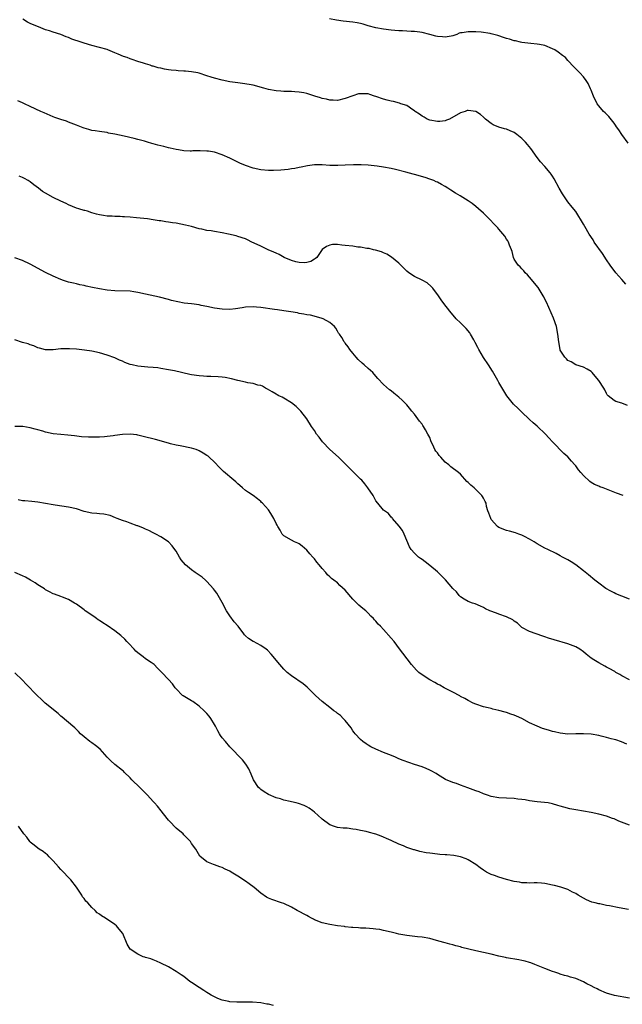
# Model space of a CAD drawing. Units: inches. Extents: x 2652000 to 2655000, y 1554000 to 1557000.
# Drawn here: x 2652666 to 2652823, y 1554289 to 1554545 of the extents above; entities that cross this region are included whole.
import ezdxf

# ---------------------------------------------------------------- set-up
doc = ezdxf.new("R2010")
doc.units = ezdxf.units.IN
doc.header["$MEASUREMENT"] = 0
doc.layers.add('LD26521554_10ft', color=112, linetype='Continuous')

msp = doc.modelspace()

# ---------------------------------------------------------------- linework, layer by layer
at = {"layer": 'LD26521554_10ft'}
for points, elevation in [([(2652824.06, 1554476.06), (2652823, 1554477.24), (2652821.49, 1554479), (2652821, 1554479.55), (2652820.38, 1554480.38), (2652820, 1554481), (2652819, 1554482.38), (2652817.97, 1554483.97), (2652815.85, 1554487), (2652815.53, 1554487.53), (2652814.54, 1554489), (2652813.36, 1554491), (2652813, 1554491.66), (2652811, 1554494.94), (2652810.11, 1554496.11), (2652809, 1554497.48), (2652807.92, 1554499), (2652807.55, 1554499.55), (2652806.72, 1554501), (2652805.43, 1554503.43), (2652805, 1554504.14), (2652804.66, 1554504.66), (2652804.4, 1554505), (2652803, 1554506.62), (2652801.86, 1554507.86), (2652800.96, 1554508.96), (2652799.3, 1554511.3), (2652798.42, 1554512.42), (2652797.93, 1554513), (2652797, 1554513.92), (2652795.71, 1554515), (2652795, 1554515.5), (2652793.96, 1554515.96), (2652793, 1554516.33), (2652792.5, 1554516.5), (2652791, 1554516.9), (2652789.54, 1554517.54), (2652789, 1554517.84), (2652787.51, 1554519), (2652787, 1554519.47), (2652786.18, 1554520.18), (2652785, 1554520.94), (2652783, 1554521.26), (2652782.78, 1554521.22), (2652782.23, 1554521), (2652781, 1554520.62), (2652778.14, 1554519), (2652777.33, 1554518.67), (2652777, 1554518.58), (2652775.6, 1554518.4), (2652775, 1554518.34), (2652773, 1554518.7), (2652772.31, 1554519), (2652771.52, 1554519.52), (2652771, 1554519.77), (2652770.3, 1554520.3), (2652769.17, 1554521), (2652769, 1554521.15), (2652768.62, 1554521.38), (2652767, 1554522.49), (2652765.51, 1554523), (2652765.16, 1554523.16), (2652763.56, 1554523.56), (2652763, 1554523.64), (2652761.95, 1554523.95), (2652761, 1554524.18), (2652759, 1554524.9), (2652758.66, 1554525), (2652757.43, 1554525.43), (2652757, 1554525.53), (2652756.43, 1554525.57), (2652755, 1554525.6), (2652754.47, 1554525.53), (2652752.94, 1554525.06), (2652751, 1554524.31), (2652749, 1554523.81), (2652747.9, 1554523.9), (2652747, 1554523.88), (2652746.17, 1554524.17), (2652745, 1554524.38), (2652744.56, 1554524.56), (2652743.11, 1554525), (2652741.52, 1554525.52), (2652741, 1554525.65), (2652740.19, 1554525.81), (2652739, 1554526.03), (2652737.88, 1554526.12), (2652737, 1554526.17), (2652735, 1554526.21), (2652734.28, 1554526.28), (2652733, 1554526.35), (2652731, 1554526.7), (2652729.84, 1554527), (2652727, 1554527.79), (2652726.01, 1554528.01), (2652724.29, 1554528.29), (2652723, 1554528.44), (2652721, 1554528.71), (2652719, 1554529.1), (2652717, 1554529.6), (2652716.1, 1554529.9), (2652715, 1554530.24), (2652713, 1554530.91), (2652712.59, 1554531), (2652711, 1554531.31), (2652709.43, 1554531.43), (2652709, 1554531.49), (2652707.55, 1554531.55), (2652707, 1554531.63), (2652705.71, 1554531.71), (2652705, 1554531.85), (2652703.95, 1554531.95), (2652703, 1554532.21), (2652702.29, 1554532.29), (2652701, 1554532.73), (2652700.77, 1554532.77), (2652700.2, 1554533), (2652699, 1554533.34), (2652698.47, 1554533.53), (2652697, 1554533.96), (2652695.49, 1554534.51), (2652695, 1554534.67), (2652694.23, 1554535), (2652693.31, 1554535.31), (2652691.89, 1554535.89), (2652691, 1554536.28), (2652689.21, 1554537), (2652689, 1554537.07), (2652687, 1554537.62), (2652685, 1554538.12), (2652683, 1554538.71), (2652682.24, 1554539), (2652679.83, 1554539.83), (2652679, 1554540.2), (2652678.36, 1554540.36), (2652677, 1554540.97), (2652675, 1554541.59), (2652674.03, 1554541.97), (2652673, 1554542.23), (2652671.18, 1554543), (2652669.57, 1554543.57), (2652669, 1554543.89), (2652668.25, 1554544.25), (2652667.04, 1554545)], 8480), ([(2652824.69, 1554512.69), (2652822.99, 1554515), (2652822.21, 1554516.21), (2652821.61, 1554517), (2652821.38, 1554517.38), (2652821, 1554517.93), (2652819.64, 1554519.64), (2652819, 1554520.27), (2652818.66, 1554520.66), (2652818.28, 1554521), (2652817, 1554522.42), (2652816.6, 1554523), (2652815.65, 1554525), (2652815, 1554526.54), (2652814.88, 1554526.88), (2652814.22, 1554528.22), (2652813.72, 1554529), (2652813, 1554530.01), (2652812.04, 1554531), (2652811.54, 1554531.54), (2652811, 1554532.08), (2652810.56, 1554532.56), (2652809, 1554534.23), (2652808.35, 1554535), (2652807.58, 1554535.58), (2652806.41, 1554536.41), (2652805.53, 1554537), (2652805, 1554537.28), (2652803, 1554538.12), (2652801.61, 1554538.39), (2652801, 1554538.53), (2652799.36, 1554538.64), (2652797, 1554538.92), (2652796.62, 1554539), (2652795.34, 1554539.34), (2652795, 1554539.39), (2652793.79, 1554539.79), (2652793, 1554540), (2652792.24, 1554540.24), (2652791, 1554540.67), (2652790.72, 1554540.72), (2652789, 1554541.21), (2652788.74, 1554541.26), (2652786.42, 1554541.58), (2652785, 1554541.66), (2652784.26, 1554541.74), (2652783, 1554541.73), (2652781.42, 1554541.42), (2652781, 1554541.4), (2652780.68, 1554541.32), (2652780.03, 1554541), (2652779, 1554540.65), (2652778.59, 1554540.59), (2652777, 1554540.28), (2652776.36, 1554540.36), (2652775, 1554540.47), (2652774.59, 1554540.59), (2652773, 1554540.99), (2652771, 1554541.54), (2652770.42, 1554541.58), (2652769, 1554541.82), (2652768.2, 1554541.8), (2652767, 1554541.88), (2652765.93, 1554541.93), (2652765, 1554541.94), (2652763.96, 1554542.04), (2652763, 1554542.12), (2652761, 1554542.4), (2652759, 1554542.76), (2652757, 1554543.27), (2652755.69, 1554543.69), (2652755, 1554543.88), (2652754.08, 1554544.08), (2652753, 1554544.26), (2652750.5, 1554544.5), (2652748.73, 1554544.73), (2652746.91, 1554545.09)], 8490), ([(2652824.45, 1554444.45), (2652823, 1554445.02), (2652821.45, 1554445.45), (2652821, 1554445.76), (2652819.45, 1554447), (2652819.22, 1554447.22), (2652819, 1554447.58), (2652818.55, 1554448.55), (2652818.29, 1554449), (2652817.01, 1554451), (2652816.11, 1554452.11), (2652815.31, 1554453), (2652815, 1554453.29), (2652813.95, 1554453.95), (2652813, 1554454.44), (2652811, 1554455.06), (2652809.81, 1554455.81), (2652809, 1554456.18), (2652808.63, 1554456.63), (2652808.21, 1554457), (2652807, 1554458.81), (2652806.93, 1554459), (2652806.59, 1554461), (2652806.38, 1554463), (2652805.97, 1554465), (2652805.21, 1554467.21), (2652804.59, 1554468.59), (2652803.37, 1554471.37), (2652803, 1554472.13), (2652802.69, 1554472.69), (2652802.55, 1554473), (2652801.19, 1554475.19), (2652799, 1554477.83), (2652798.44, 1554478.44), (2652797.86, 1554479), (2652797.51, 1554479.51), (2652797, 1554479.99), (2652796.52, 1554480.52), (2652796, 1554481), (2652795, 1554482.57), (2652794.8, 1554483), (2652794.5, 1554484.5), (2652794.32, 1554485), (2652793.79, 1554486.21), (2652793.51, 1554487), (2652793.31, 1554487.31), (2652793, 1554487.73), (2652792.53, 1554488.53), (2652791, 1554490.32), (2652790.7, 1554490.7), (2652789.72, 1554491.72), (2652788.78, 1554492.78), (2652787, 1554494.53), (2652785.67, 1554495.67), (2652785, 1554496.26), (2652784.03, 1554497), (2652783, 1554497.7), (2652780.93, 1554499), (2652779.69, 1554499.69), (2652778.48, 1554500.48), (2652777.72, 1554501), (2652777, 1554501.44), (2652776.06, 1554501.94), (2652775, 1554502.54), (2652774.7, 1554502.7), (2652774.04, 1554503), (2652773.3, 1554503.3), (2652773, 1554503.38), (2652771.8, 1554503.8), (2652769, 1554504.61), (2652768.68, 1554504.68), (2652766.78, 1554505.22), (2652764.09, 1554505.91), (2652763, 1554506.15), (2652761, 1554506.48), (2652759.3, 1554506.7), (2652757, 1554506.98), (2652755.12, 1554507.12), (2652753.12, 1554507.12), (2652751.02, 1554506.98), (2652749.1, 1554506.9), (2652747, 1554506.95), (2652745, 1554507.08), (2652743, 1554507.07), (2652741.19, 1554506.8), (2652739.56, 1554506.44), (2652739, 1554506.35), (2652737.88, 1554506.12), (2652737, 1554506.03), (2652736.11, 1554505.89), (2652734.27, 1554505.73), (2652732.37, 1554505.63), (2652731, 1554505.6), (2652729, 1554505.75), (2652727, 1554506.19), (2652725, 1554506.92), (2652723.56, 1554507.56), (2652721, 1554508.79), (2652719, 1554509.69), (2652717, 1554510.35), (2652715.39, 1554510.61), (2652715, 1554510.66), (2652713.28, 1554510.72), (2652713, 1554510.7), (2652711.3, 1554510.7), (2652711, 1554510.67), (2652710.67, 1554510.67), (2652709, 1554510.76), (2652707.57, 1554511), (2652707, 1554511.08), (2652705.46, 1554511.46), (2652705, 1554511.51), (2652703.82, 1554511.82), (2652702.19, 1554512.19), (2652701, 1554512.56), (2652700.63, 1554512.63), (2652699.52, 1554513), (2652698.78, 1554513.22), (2652697, 1554513.67), (2652696.06, 1554513.94), (2652693.45, 1554514.55), (2652691, 1554515.07), (2652689.37, 1554515.37), (2652689, 1554515.46), (2652687.64, 1554515.64), (2652687, 1554515.77), (2652685.91, 1554515.91), (2652685, 1554516.06), (2652684.29, 1554516.29), (2652683, 1554516.63), (2652682.76, 1554516.76), (2652681, 1554517.44), (2652680.35, 1554517.65), (2652679, 1554518.2), (2652678.44, 1554518.44), (2652677, 1554518.89), (2652676.73, 1554519), (2652675.44, 1554519.44), (2652675, 1554519.57), (2652672.6, 1554520.6), (2652671.77, 1554521), (2652669, 1554522.3), (2652667.48, 1554523), (2652667, 1554523.24), (2652665.75, 1554523.75)], 8470), ([(2652823.38, 1554421), (2652821.63, 1554421.63), (2652819, 1554422.66), (2652818.19, 1554423), (2652817.3, 1554423.3), (2652817, 1554423.42), (2652815.91, 1554423.91), (2652815, 1554424.43), (2652814.66, 1554424.66), (2652813, 1554426.19), (2652812.3, 1554427), (2652811.73, 1554427.73), (2652811, 1554428.76), (2652810.8, 1554429), (2652809.94, 1554429.94), (2652809, 1554431.05), (2652807.94, 1554431.94), (2652805, 1554434.96), (2652804.05, 1554436.05), (2652803.16, 1554437), (2652801, 1554439.07), (2652799.93, 1554439.93), (2652799, 1554440.78), (2652798.87, 1554440.87), (2652797, 1554442.71), (2652796.72, 1554443), (2652795.82, 1554443.82), (2652795, 1554444.65), (2652794.82, 1554444.82), (2652793.07, 1554447), (2652792.26, 1554448.26), (2652791, 1554450.48), (2652790.8, 1554450.8), (2652790.7, 1554451), (2652789.38, 1554453.38), (2652788.31, 1554455), (2652786.96, 1554456.96), (2652785.79, 1554459), (2652785.54, 1554459.54), (2652784.86, 1554460.86), (2652784.46, 1554461.54), (2652783.65, 1554463), (2652783.4, 1554463.4), (2652782.48, 1554464.48), (2652781.93, 1554465), (2652781, 1554465.94), (2652779.91, 1554467), (2652778.22, 1554469), (2652776.69, 1554471), (2652775.99, 1554471.99), (2652775.31, 1554473), (2652773.81, 1554475), (2652773.41, 1554475.41), (2652772.34, 1554476.34), (2652771, 1554477.1), (2652769, 1554478.06), (2652767.53, 1554479), (2652767, 1554479.44), (2652766.23, 1554480.23), (2652765.44, 1554481), (2652765, 1554481.48), (2652763.09, 1554483.09), (2652761.85, 1554483.85), (2652761, 1554484.2), (2652760.45, 1554484.45), (2652758.9, 1554484.9), (2652758.38, 1554485), (2652757.27, 1554485.27), (2652756.67, 1554485.33), (2652755, 1554485.63), (2652754.32, 1554485.68), (2652753, 1554485.88), (2652751, 1554486.12), (2652750.15, 1554486.15), (2652749, 1554486.31), (2652747.69, 1554486.31), (2652747, 1554486.16), (2652746.13, 1554485.87), (2652745, 1554485.02), (2652743.57, 1554483), (2652743.29, 1554482.71), (2652743, 1554482.51), (2652742.04, 1554481.96), (2652741, 1554481.69), (2652740.38, 1554481.62), (2652739, 1554481.67), (2652738.14, 1554481.86), (2652737, 1554482.21), (2652735.08, 1554483), (2652733.79, 1554483.79), (2652733, 1554484.07), (2652732.4, 1554484.4), (2652730.96, 1554485), (2652729, 1554485.94), (2652727.26, 1554486.74), (2652726.65, 1554487), (2652725.53, 1554487.53), (2652725, 1554487.8), (2652723, 1554488.46), (2652722.57, 1554488.57), (2652720.65, 1554489), (2652719, 1554489.39), (2652717, 1554489.75), (2652716.11, 1554489.89), (2652715, 1554490.03), (2652713.69, 1554490.31), (2652713, 1554490.44), (2652711.01, 1554491.01), (2652709.41, 1554491.41), (2652707, 1554491.88), (2652706, 1554492), (2652705, 1554492.18), (2652704.26, 1554492.26), (2652703, 1554492.47), (2652702.52, 1554492.52), (2652701, 1554492.78), (2652699.49, 1554493), (2652696.68, 1554493.32), (2652695, 1554493.48), (2652693.55, 1554493.55), (2652693, 1554493.59), (2652692.38, 1554493.62), (2652691, 1554493.63), (2652690.3, 1554493.7), (2652689, 1554493.72), (2652688.09, 1554493.91), (2652687, 1554494.05), (2652686.26, 1554494.26), (2652685, 1554494.63), (2652683.87, 1554495), (2652683.2, 1554495.2), (2652683, 1554495.24), (2652681.67, 1554495.67), (2652681, 1554495.84), (2652679, 1554496.65), (2652678.31, 1554497), (2652677, 1554497.63), (2652675, 1554498.62), (2652673, 1554499.67), (2652672.18, 1554500.18), (2652671.13, 1554501), (2652669.9, 1554501.9), (2652669, 1554502.64), (2652668.43, 1554503), (2652667.5, 1554503.5), (2652667, 1554503.82), (2652666.15, 1554504.15)], 8460), ([(2652825, 1554394.07), (2652823, 1554394.81), (2652821.46, 1554395.46), (2652821, 1554395.7), (2652820.12, 1554396.12), (2652818.86, 1554396.86), (2652817, 1554398.18), (2652815.98, 1554399), (2652814.36, 1554400.36), (2652813, 1554401.45), (2652811, 1554403), (2652809.79, 1554403.79), (2652809, 1554404.28), (2652807.6, 1554405), (2652807, 1554405.33), (2652805.91, 1554405.91), (2652803.76, 1554407), (2652803, 1554407.35), (2652801, 1554408.45), (2652800.17, 1554409), (2652799, 1554409.65), (2652797.66, 1554410.34), (2652797, 1554410.7), (2652796.22, 1554411), (2652795.3, 1554411.3), (2652793.75, 1554411.75), (2652793, 1554411.92), (2652791, 1554412.74), (2652790.64, 1554413), (2652789, 1554414.81), (2652788.87, 1554415), (2652788.43, 1554416.43), (2652788.16, 1554417), (2652787.81, 1554418.19), (2652787.66, 1554419), (2652787.47, 1554419.47), (2652787, 1554420.3), (2652786.77, 1554420.77), (2652786.61, 1554421), (2652784.54, 1554423), (2652783.69, 1554423.69), (2652783, 1554424.43), (2652782.7, 1554424.7), (2652781, 1554426.58), (2652780.52, 1554427), (2652778.53, 1554428.53), (2652777.96, 1554429), (2652777, 1554429.73), (2652775.86, 1554431), (2652775.44, 1554431.44), (2652775, 1554432.11), (2652774.59, 1554432.59), (2652774.37, 1554433), (2652773.8, 1554434.2), (2652773.38, 1554435), (2652773.29, 1554435.29), (2652773, 1554436.12), (2652772.52, 1554437), (2652771.88, 1554438.13), (2652771.4, 1554439), (2652771.25, 1554439.25), (2652771, 1554439.59), (2652770.35, 1554440.35), (2652769.89, 1554441), (2652769, 1554442.19), (2652768.36, 1554443), (2652767.74, 1554443.74), (2652767, 1554444.66), (2652766.67, 1554445), (2652765.8, 1554445.8), (2652765, 1554446.62), (2652764.52, 1554447), (2652763.64, 1554447.64), (2652763, 1554448.27), (2652762.53, 1554448.53), (2652761, 1554449.88), (2652759.45, 1554451.45), (2652758.57, 1554452.57), (2652758.2, 1554453), (2652757, 1554454.06), (2652755.97, 1554455), (2652755.43, 1554455.43), (2652754.41, 1554456.41), (2652753.83, 1554457), (2652753, 1554458.07), (2652752.22, 1554459), (2652751.76, 1554459.76), (2652751, 1554460.67), (2652750.87, 1554460.87), (2652750.74, 1554461), (2652750.11, 1554462.11), (2652749.47, 1554463), (2652749.28, 1554463.28), (2652749, 1554463.77), (2652748.58, 1554464.58), (2652748.24, 1554465), (2652747, 1554466.07), (2652745.29, 1554467), (2652745, 1554467.11), (2652743.52, 1554467.52), (2652741.92, 1554467.92), (2652741, 1554468.06), (2652740.25, 1554468.25), (2652739, 1554468.43), (2652738.55, 1554468.55), (2652736.84, 1554468.84), (2652735, 1554469.13), (2652733.36, 1554469.36), (2652732.55, 1554469.45), (2652729, 1554469.95), (2652727.94, 1554470.06), (2652727, 1554470.12), (2652725, 1554470), (2652724.16, 1554469.84), (2652722.41, 1554469.59), (2652721, 1554469.47), (2652719, 1554469.5), (2652717, 1554469.78), (2652715, 1554470.23), (2652713.48, 1554470.52), (2652713, 1554470.63), (2652711, 1554470.9), (2652709.11, 1554471.11), (2652707.39, 1554471.39), (2652705.78, 1554471.78), (2652705, 1554472.04), (2652702.68, 1554472.68), (2652699, 1554473.4), (2652697, 1554473.88), (2652695.95, 1554474.05), (2652695, 1554474.19), (2652691, 1554474.26), (2652689, 1554474.47), (2652687, 1554474.82), (2652685.18, 1554475.18), (2652683.54, 1554475.54), (2652683, 1554475.68), (2652681.89, 1554475.89), (2652681, 1554476.12), (2652680.25, 1554476.25), (2652679, 1554476.57), (2652678.67, 1554476.67), (2652677.67, 1554477), (2652677, 1554477.21), (2652675, 1554478.07), (2652673, 1554479.08), (2652669, 1554481.2), (2652667, 1554482.19), (2652665, 1554482.88)], 8450), ([(2652825, 1554373.05), (2652823, 1554374.09), (2652822.46, 1554374.46), (2652821.48, 1554375), (2652821.19, 1554375.19), (2652821, 1554375.28), (2652819.92, 1554375.92), (2652819, 1554376.38), (2652818.58, 1554376.58), (2652817.78, 1554377), (2652817, 1554377.44), (2652815.74, 1554378.26), (2652815, 1554378.73), (2652813.74, 1554379.74), (2652813, 1554380.36), (2652812.08, 1554381), (2652811, 1554381.67), (2652809, 1554382.46), (2652805.43, 1554383.43), (2652803.93, 1554383.93), (2652803, 1554384.28), (2652802.46, 1554384.46), (2652799, 1554385.62), (2652797, 1554386.71), (2652796.66, 1554387), (2652795.82, 1554387.82), (2652795, 1554388.33), (2652794.63, 1554388.63), (2652793, 1554389.45), (2652791, 1554390.18), (2652790.37, 1554390.37), (2652788.69, 1554391), (2652787.55, 1554391.55), (2652787, 1554391.92), (2652786.25, 1554392.25), (2652784.83, 1554392.83), (2652784.18, 1554393), (2652783, 1554393.44), (2652781.93, 1554394.07), (2652781, 1554394.66), (2652780.66, 1554395), (2652779.93, 1554395.93), (2652779, 1554396.84), (2652777.08, 1554399.08), (2652776.11, 1554400.11), (2652775, 1554401.14), (2652773, 1554402.85), (2652771.78, 1554403.78), (2652771, 1554404.39), (2652770.63, 1554404.63), (2652770.12, 1554405), (2652769, 1554406), (2652768.17, 1554407), (2652767.71, 1554407.71), (2652767, 1554409.31), (2652766.38, 1554411), (2652765.94, 1554411.94), (2652765.03, 1554413.03), (2652763.33, 1554415), (2652763.21, 1554415.21), (2652763, 1554415.39), (2652762.3, 1554416.3), (2652761.25, 1554417), (2652761, 1554417.24), (2652759.51, 1554419), (2652759, 1554419.65), (2652758.54, 1554420.54), (2652758.26, 1554421), (2652756.91, 1554423), (2652756.07, 1554424.07), (2652755.3, 1554425), (2652755, 1554425.31), (2652753.28, 1554427), (2652752.1, 1554428.1), (2652750.14, 1554430.14), (2652749.29, 1554431), (2652746.97, 1554432.97), (2652745.1, 1554435), (2652744.19, 1554436.19), (2652743.56, 1554437), (2652743, 1554437.98), (2652742.19, 1554439), (2652740.98, 1554440.98), (2652739.41, 1554443), (2652739.21, 1554443.21), (2652738.19, 1554444.19), (2652737, 1554445.11), (2652735, 1554446.37), (2652734.59, 1554446.59), (2652733.73, 1554447), (2652733.26, 1554447.26), (2652733, 1554447.43), (2652731.98, 1554447.98), (2652730.74, 1554448.74), (2652730.22, 1554449), (2652729.44, 1554449.44), (2652729, 1554449.62), (2652728.23, 1554449.77), (2652727, 1554450.21), (2652725.63, 1554450.37), (2652725, 1554450.55), (2652723.05, 1554450.95), (2652721.4, 1554451.4), (2652719.71, 1554451.71), (2652719, 1554451.8), (2652717.89, 1554451.89), (2652715.99, 1554451.99), (2652715, 1554452.01), (2652714.09, 1554452.09), (2652713, 1554452.15), (2652711, 1554452.43), (2652710.52, 1554452.52), (2652706.57, 1554453.43), (2652705, 1554453.76), (2652703, 1554454.11), (2652702.23, 1554454.23), (2652701, 1554454.35), (2652699.58, 1554454.42), (2652697, 1554454.67), (2652695.56, 1554455), (2652695, 1554455.15), (2652693.65, 1554455.65), (2652693, 1554455.96), (2652692.26, 1554456.26), (2652691, 1554456.85), (2652689, 1554457.58), (2652687, 1554458.14), (2652685, 1554458.55), (2652683.15, 1554458.85), (2652681, 1554459.1), (2652679.2, 1554459.2), (2652679, 1554459.22), (2652677.16, 1554459.16), (2652677, 1554459.18), (2652675, 1554458.96), (2652673, 1554458.93), (2652671.37, 1554459.37), (2652671, 1554459.43), (2652669.94, 1554459.94), (2652669, 1554460.2), (2652668.46, 1554460.46), (2652667, 1554460.88), (2652665, 1554461.58)], 8440), ([(2652824.32, 1554356.32), (2652822.91, 1554356.91), (2652821.43, 1554357.43), (2652821, 1554357.56), (2652820.28, 1554357.72), (2652819, 1554358.08), (2652817.62, 1554358.38), (2652817, 1554358.54), (2652815, 1554358.91), (2652813, 1554359.04), (2652811, 1554358.96), (2652809, 1554358.94), (2652807, 1554359.14), (2652805.5, 1554359.5), (2652805, 1554359.59), (2652803.95, 1554359.95), (2652802.4, 1554360.4), (2652800.95, 1554360.95), (2652799, 1554361.85), (2652797.02, 1554363.02), (2652795.63, 1554363.63), (2652795, 1554363.88), (2652794.15, 1554364.15), (2652793, 1554364.54), (2652792.63, 1554364.63), (2652791, 1554365.11), (2652789.45, 1554365.45), (2652789, 1554365.59), (2652788.2, 1554365.8), (2652787, 1554366.06), (2652785, 1554366.71), (2652784.34, 1554367), (2652783, 1554367.63), (2652782.16, 1554368.16), (2652781, 1554368.74), (2652780.85, 1554368.85), (2652779, 1554369.83), (2652777.31, 1554370.69), (2652776.73, 1554371), (2652775.63, 1554371.63), (2652775, 1554371.95), (2652774.35, 1554372.35), (2652773, 1554373.06), (2652771, 1554374.34), (2652770.15, 1554375), (2652769.57, 1554375.57), (2652768.28, 1554377), (2652765.97, 1554379.97), (2652765.1, 1554381.1), (2652763.73, 1554383), (2652763, 1554383.93), (2652761, 1554386.18), (2652760.2, 1554387), (2652759.57, 1554387.57), (2652759, 1554388.35), (2652758.66, 1554388.66), (2652758.38, 1554389), (2652757.65, 1554389.65), (2652757, 1554390.37), (2652756.33, 1554391), (2652755.59, 1554391.59), (2652754.51, 1554392.51), (2652753, 1554394.08), (2652751, 1554396.42), (2652749.63, 1554397.63), (2652749, 1554398.26), (2652748.03, 1554399), (2652747.44, 1554399.44), (2652747, 1554399.9), (2652746.41, 1554400.41), (2652745.96, 1554401), (2652745, 1554402.05), (2652744.25, 1554403), (2652743.64, 1554403.64), (2652743, 1554404.52), (2652742.6, 1554405), (2652741.81, 1554405.81), (2652741, 1554406.79), (2652739.81, 1554407.81), (2652739, 1554408.44), (2652738.65, 1554408.65), (2652737.76, 1554409), (2652737, 1554409.39), (2652735, 1554410.57), (2652734.62, 1554411), (2652734.03, 1554412.03), (2652733.42, 1554413), (2652733.28, 1554413.28), (2652733, 1554413.76), (2652732.4, 1554415), (2652731.91, 1554415.91), (2652731.2, 1554417), (2652731, 1554417.26), (2652729.5, 1554419), (2652729.24, 1554419.24), (2652729, 1554419.48), (2652728.17, 1554420.17), (2652727, 1554421.03), (2652725.84, 1554421.84), (2652725, 1554422.37), (2652724.22, 1554423), (2652723.59, 1554423.59), (2652723, 1554424.07), (2652722.55, 1554424.55), (2652721.99, 1554425), (2652719.31, 1554427.31), (2652718.31, 1554428.31), (2652717, 1554429.71), (2652715.62, 1554431), (2652715.28, 1554431.28), (2652715, 1554431.48), (2652714.06, 1554432.06), (2652713, 1554432.67), (2652712.77, 1554432.77), (2652712.18, 1554433), (2652711, 1554433.37), (2652708.03, 1554433.97), (2652707, 1554434.13), (2652705.49, 1554434.51), (2652705, 1554434.61), (2652701.58, 1554435.58), (2652698.4, 1554436.4), (2652697, 1554436.76), (2652696.79, 1554436.79), (2652695, 1554437), (2652693, 1554436.88), (2652691, 1554436.6), (2652690.56, 1554436.56), (2652689, 1554436.34), (2652688.31, 1554436.31), (2652687, 1554436.19), (2652685, 1554436.17), (2652684.2, 1554436.2), (2652682.32, 1554436.32), (2652680.53, 1554436.53), (2652678.76, 1554436.76), (2652677, 1554436.91), (2652675, 1554437.11), (2652673, 1554437.5), (2652672.27, 1554437.73), (2652671, 1554438.08), (2652670.25, 1554438.25), (2652669, 1554438.63), (2652667.03, 1554438.97), (2652665, 1554439)], 8430), ([(2652825, 1554335.25), (2652822.27, 1554336.27), (2652821, 1554336.85), (2652820.55, 1554337), (2652819, 1554337.57), (2652817, 1554338.08), (2652815, 1554338.53), (2652813, 1554338.89), (2652811, 1554339.19), (2652809.48, 1554339.48), (2652807.88, 1554339.88), (2652807, 1554340.2), (2652806.35, 1554340.35), (2652805, 1554340.79), (2652803.85, 1554341), (2652802.84, 1554341.16), (2652801, 1554341.34), (2652799, 1554341.59), (2652797.81, 1554341.81), (2652797, 1554341.92), (2652795.98, 1554342.02), (2652795, 1554342.16), (2652791, 1554342.33), (2652789, 1554342.68), (2652788, 1554343), (2652787.3, 1554343.3), (2652787, 1554343.4), (2652785.87, 1554343.87), (2652785, 1554344.16), (2652782.91, 1554344.91), (2652781, 1554345.66), (2652779.94, 1554346.06), (2652779, 1554346.35), (2652777.15, 1554347.15), (2652775, 1554348.45), (2652774.67, 1554348.67), (2652773.4, 1554349.4), (2652773, 1554349.57), (2652772.06, 1554349.94), (2652771, 1554350.38), (2652769, 1554351.02), (2652766.06, 1554352.06), (2652765, 1554352.52), (2652764.65, 1554352.65), (2652763.92, 1554353), (2652762.37, 1554353.63), (2652761, 1554354.16), (2652759.01, 1554355.01), (2652757.63, 1554355.63), (2652757, 1554356.07), (2652756.42, 1554356.42), (2652755.61, 1554357), (2652755, 1554357.54), (2652753.6, 1554359), (2652753.33, 1554359.33), (2652753, 1554359.77), (2652752.54, 1554360.54), (2652751, 1554362.45), (2652750.49, 1554363), (2652749.73, 1554363.73), (2652749, 1554364.29), (2652748.61, 1554364.61), (2652748.07, 1554365), (2652747, 1554365.82), (2652745, 1554367.43), (2652743.26, 1554369), (2652741.11, 1554371.11), (2652740.02, 1554372.02), (2652737, 1554374.06), (2652735.89, 1554375), (2652735.43, 1554375.43), (2652735, 1554375.87), (2652734.47, 1554376.47), (2652733.97, 1554377), (2652731.7, 1554379.7), (2652730.73, 1554380.73), (2652730.41, 1554381), (2652729, 1554381.96), (2652727.12, 1554383), (2652727, 1554383.05), (2652725.83, 1554383.83), (2652725, 1554384.51), (2652724.75, 1554384.75), (2652724.59, 1554385), (2652723.09, 1554387), (2652722.11, 1554388.11), (2652721, 1554389.71), (2652720.07, 1554391), (2652719, 1554393.2), (2652717.58, 1554395.58), (2652717, 1554396.35), (2652716.7, 1554396.7), (2652715, 1554398.66), (2652714.64, 1554399), (2652713.77, 1554399.77), (2652713, 1554400.26), (2652711.97, 1554401), (2652711, 1554401.64), (2652709.38, 1554403), (2652708.28, 1554404.28), (2652707.82, 1554405), (2652707, 1554406.55), (2652706.68, 1554407), (2652705.94, 1554407.94), (2652704.96, 1554409), (2652703, 1554410.25), (2652701.67, 1554411), (2652701, 1554411.35), (2652699.89, 1554411.89), (2652699, 1554412.28), (2652698.52, 1554412.52), (2652697, 1554413.12), (2652696.83, 1554413.17), (2652695, 1554413.84), (2652694.14, 1554414.14), (2652693, 1554414.49), (2652691.66, 1554415), (2652691.21, 1554415.21), (2652689.79, 1554415.79), (2652688.17, 1554416.17), (2652687, 1554416.26), (2652686.35, 1554416.35), (2652685, 1554416.46), (2652683, 1554416.9), (2652681, 1554417.52), (2652679, 1554418), (2652675.47, 1554418.53), (2652675, 1554418.59), (2652671, 1554419.27), (2652669.45, 1554419.45), (2652667.63, 1554419.63), (2652667, 1554419.66), (2652665.86, 1554419.87)], 8420), ([(2652824.72, 1554313.28), (2652822.29, 1554313.71), (2652819.78, 1554314.22), (2652819, 1554314.36), (2652817.27, 1554314.73), (2652817, 1554314.77), (2652816.06, 1554315), (2652815.23, 1554315.23), (2652813.81, 1554315.81), (2652813, 1554316.22), (2652811.66, 1554317), (2652811, 1554317.43), (2652810.17, 1554317.83), (2652809, 1554318.48), (2652807.1, 1554319.1), (2652805.51, 1554319.51), (2652805, 1554319.63), (2652803, 1554320.04), (2652802.13, 1554320.13), (2652801, 1554320.21), (2652800.23, 1554320.23), (2652799, 1554320.17), (2652798.24, 1554320.24), (2652797, 1554320.25), (2652796.38, 1554320.38), (2652795, 1554320.59), (2652793, 1554321.11), (2652791, 1554321.69), (2652789.88, 1554322.12), (2652789, 1554322.42), (2652787.81, 1554323), (2652787.3, 1554323.3), (2652787, 1554323.51), (2652786.1, 1554324.1), (2652785, 1554324.95), (2652783, 1554326.2), (2652782.46, 1554326.46), (2652781, 1554326.98), (2652779.3, 1554327.3), (2652777.49, 1554327.49), (2652777, 1554327.52), (2652775.63, 1554327.63), (2652775, 1554327.66), (2652773, 1554327.9), (2652772.05, 1554328.05), (2652770.4, 1554328.4), (2652769, 1554328.81), (2652768.84, 1554328.84), (2652767, 1554329.45), (2652766.19, 1554329.81), (2652765, 1554330.25), (2652763, 1554331.21), (2652761.75, 1554331.75), (2652761, 1554332.12), (2652760.34, 1554332.34), (2652759, 1554332.89), (2652758.62, 1554333), (2652757.32, 1554333.32), (2652756.44, 1554333.56), (2652755, 1554333.83), (2652753.87, 1554334.13), (2652753, 1554334.19), (2652751.52, 1554334.48), (2652751, 1554334.44), (2652750.43, 1554334.43), (2652749, 1554334.66), (2652747.95, 1554335), (2652747.22, 1554335.22), (2652747, 1554335.34), (2652745, 1554336.8), (2652744.91, 1554336.91), (2652743, 1554338.62), (2652742.55, 1554339), (2652741.65, 1554339.65), (2652741, 1554339.98), (2652740.35, 1554340.35), (2652738.86, 1554340.86), (2652738.22, 1554341), (2652737, 1554341.3), (2652736.65, 1554341.35), (2652735, 1554341.77), (2652734.11, 1554342.11), (2652733, 1554342.34), (2652731, 1554343.17), (2652729.88, 1554343.88), (2652729, 1554344.52), (2652728.73, 1554344.73), (2652728.44, 1554345), (2652727.09, 1554347), (2652726.51, 1554348.51), (2652725.89, 1554349.89), (2652725.13, 1554351.13), (2652724.22, 1554352.22), (2652721, 1554355.65), (2652719.8, 1554357), (2652719, 1554358), (2652718.57, 1554358.57), (2652718.3, 1554359), (2652717.82, 1554359.82), (2652717.22, 1554361), (2652717, 1554361.39), (2652716, 1554363), (2652715.58, 1554363.58), (2652715, 1554364.27), (2652714.65, 1554364.65), (2652714.29, 1554365), (2652713, 1554366.23), (2652711.37, 1554367.37), (2652711, 1554367.59), (2652710.08, 1554368.08), (2652708.85, 1554368.85), (2652708.68, 1554369), (2652707, 1554370.7), (2652706.74, 1554371), (2652706, 1554372), (2652705, 1554373.12), (2652703.22, 1554375), (2652702.09, 1554376.09), (2652701.26, 1554377), (2652701, 1554377.19), (2652700.44, 1554377.56), (2652699, 1554378.54), (2652698.44, 1554379), (2652697, 1554380.11), (2652696.53, 1554380.53), (2652696.07, 1554381), (2652694.59, 1554382.59), (2652694.17, 1554383), (2652693.61, 1554383.61), (2652692.58, 1554384.58), (2652691, 1554385.81), (2652689, 1554387.15), (2652687.93, 1554387.93), (2652687, 1554388.49), (2652686.71, 1554388.71), (2652686.25, 1554389), (2652685.54, 1554389.54), (2652683.34, 1554391), (2652683, 1554391.3), (2652681, 1554392.76), (2652680.56, 1554393), (2652679, 1554393.99), (2652677.42, 1554394.58), (2652677, 1554394.76), (2652675.33, 1554395.33), (2652675, 1554395.41), (2652673.99, 1554395.99), (2652673, 1554396.44), (2652672.7, 1554396.7), (2652672.27, 1554397), (2652671, 1554397.81), (2652670.29, 1554398.29), (2652669.03, 1554399.03), (2652667.74, 1554399.74), (2652667, 1554400.12), (2652665, 1554400.99)], 8410), ([(2652825, 1554290.21), (2652821.09, 1554290.91), (2652819, 1554291.52), (2652817, 1554292.4), (2652816.59, 1554292.59), (2652815.79, 1554293), (2652815, 1554293.42), (2652813.94, 1554293.94), (2652813, 1554294.47), (2652811, 1554295.31), (2652809.69, 1554295.69), (2652809, 1554295.91), (2652808.13, 1554296.13), (2652807, 1554296.47), (2652806.61, 1554296.61), (2652805.55, 1554297), (2652805, 1554297.17), (2652803, 1554297.9), (2652800.33, 1554299), (2652799.36, 1554299.36), (2652799, 1554299.47), (2652797.82, 1554299.82), (2652797, 1554300.01), (2652796.18, 1554300.18), (2652793, 1554300.69), (2652792.75, 1554300.75), (2652791, 1554301.15), (2652789, 1554301.67), (2652787, 1554302.13), (2652785, 1554302.55), (2652781.4, 1554303.4), (2652781, 1554303.53), (2652779.81, 1554303.81), (2652779, 1554304.09), (2652778.25, 1554304.25), (2652777, 1554304.61), (2652776.68, 1554304.68), (2652774.79, 1554305.21), (2652773, 1554305.69), (2652771, 1554306.06), (2652769.83, 1554306.17), (2652767, 1554306.49), (2652765, 1554306.85), (2652764.37, 1554307), (2652763, 1554307.37), (2652761, 1554307.85), (2652760.03, 1554308.03), (2652759, 1554308.19), (2652758.28, 1554308.28), (2652756.41, 1554308.41), (2652755, 1554308.44), (2652754.49, 1554308.49), (2652753, 1554308.56), (2652752.62, 1554308.62), (2652751, 1554308.79), (2652750.82, 1554308.82), (2652748.95, 1554309.05), (2652747, 1554309.36), (2652745, 1554309.84), (2652743, 1554310.62), (2652742.75, 1554310.75), (2652742.26, 1554311), (2652741.45, 1554311.45), (2652741, 1554311.68), (2652738.5, 1554313), (2652737, 1554313.88), (2652735, 1554314.83), (2652734.42, 1554315), (2652731.86, 1554315.86), (2652731, 1554316.21), (2652730.49, 1554316.49), (2652729, 1554317.53), (2652727.32, 1554319), (2652725.97, 1554319.97), (2652725, 1554320.64), (2652723, 1554321.97), (2652721.31, 1554323), (2652721, 1554323.23), (2652719.78, 1554323.78), (2652719, 1554324.25), (2652718.39, 1554324.39), (2652717, 1554324.92), (2652716.68, 1554325), (2652715, 1554325.69), (2652713.14, 1554327.14), (2652712.07, 1554329), (2652711, 1554330.47), (2652710.68, 1554331), (2652709, 1554332.74), (2652708.77, 1554333), (2652707, 1554334.48), (2652706.48, 1554335), (2652705.79, 1554335.79), (2652705, 1554336.56), (2652704.62, 1554337), (2652703.06, 1554338.94), (2652702.14, 1554340.14), (2652701.35, 1554341), (2652701, 1554341.36), (2652699.56, 1554343), (2652699, 1554343.52), (2652697.54, 1554345), (2652695.46, 1554347), (2652695, 1554347.52), (2652693.46, 1554349), (2652693.24, 1554349.24), (2652693, 1554349.47), (2652691.02, 1554351), (2652689.97, 1554351.97), (2652689, 1554352.93), (2652687.17, 1554355), (2652686, 1554356), (2652685, 1554356.64), (2652684.52, 1554357), (2652683, 1554358.2), (2652682.1, 1554359), (2652681.59, 1554359.59), (2652680.59, 1554360.59), (2652680.07, 1554361), (2652677.34, 1554363.34), (2652677, 1554363.6), (2652676.31, 1554364.31), (2652672.92, 1554367), (2652671.95, 1554367.95), (2652670.78, 1554369), (2652667.92, 1554371.92), (2652667, 1554373), (2652665, 1554374.91)], 8400), ([(2652732.31, 1554288.31), (2652731, 1554288.62), (2652730.63, 1554288.63), (2652729, 1554288.95), (2652726.87, 1554289.13), (2652725, 1554289.18), (2652722.82, 1554289.18), (2652721, 1554289.29), (2652720.66, 1554289.34), (2652719, 1554289.69), (2652717.87, 1554290.13), (2652717, 1554290.51), (2652716.12, 1554291), (2652715.44, 1554291.44), (2652715, 1554291.65), (2652714.18, 1554292.18), (2652712.94, 1554292.94), (2652711, 1554294.32), (2652710.58, 1554294.58), (2652709.99, 1554295), (2652709, 1554295.81), (2652708.27, 1554296.27), (2652707, 1554297.18), (2652705, 1554298.36), (2652703, 1554299.33), (2652701.84, 1554299.84), (2652701, 1554300.16), (2652700.41, 1554300.41), (2652699, 1554300.82), (2652698.87, 1554300.87), (2652698.43, 1554301), (2652697, 1554301.63), (2652695, 1554302.99), (2652694.26, 1554304.26), (2652693.08, 1554307), (2652692.19, 1554308.19), (2652691.44, 1554309), (2652691, 1554309.35), (2652688.58, 1554311), (2652687.59, 1554311.59), (2652687, 1554312.04), (2652686.39, 1554312.39), (2652685.9, 1554313), (2652685, 1554313.8), (2652683.95, 1554315), (2652683.49, 1554315.49), (2652683, 1554316.16), (2652682.61, 1554316.61), (2652682.41, 1554317), (2652681.08, 1554319.08), (2652679.56, 1554321), (2652677, 1554323.68), (2652676.35, 1554324.35), (2652675, 1554325.92), (2652673.9, 1554327), (2652673.47, 1554327.47), (2652673, 1554327.86), (2652672.35, 1554328.35), (2652671.28, 1554329), (2652671, 1554329.2), (2652670, 1554330), (2652669, 1554330.84), (2652668.86, 1554331), (2652668.09, 1554332.09), (2652667.32, 1554333), (2652665.93, 1554335)], 8390)]:
    msp.add_lwpolyline(points, dxfattribs=dict(at, elevation=elevation))

doc.saveas('drawing.dxf')
